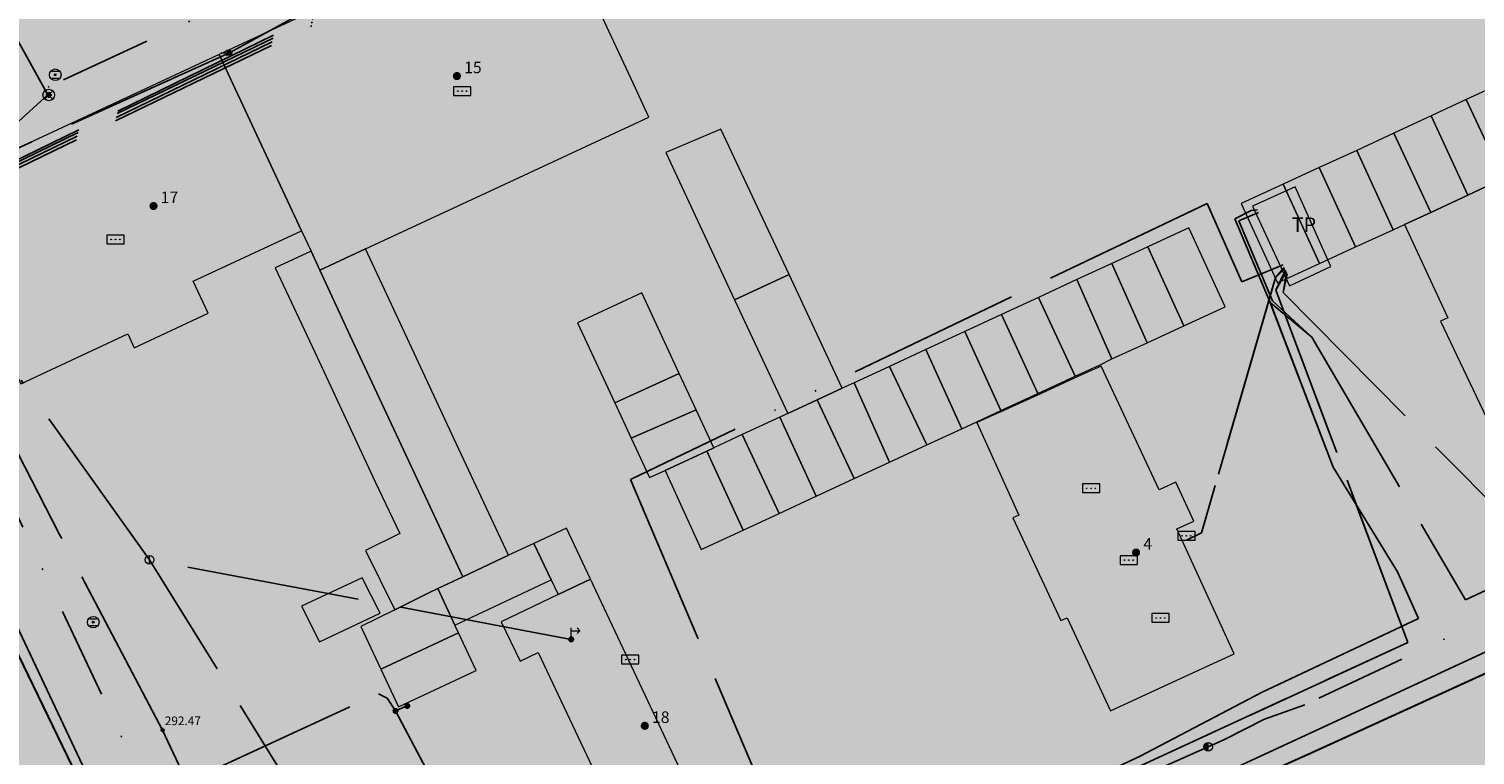
# Model space of a CAD drawing. Units: metres. Extents: x 420701 to 481430, y 61934 to 111435.
# Drawn here: x 461069 to 461169, y 100317 to 100367 of the extents above; entities that cross this region are included whole.
import ezdxf

# ---------------------------------------------------------------- set-up
doc = ezdxf.new("R2010")
doc.units = ezdxf.units.M
for name, pattern in [('ACAD_ISO02W100', [15, 12, -3]), ('ACAD_ISO13W100', [36, 12, -3, 12, -3, 0, -3, 0, -3]), ('DASHDOT2', [12.7, 6.35, -3.175, 0, -3.175])]:
    doc.linetypes.add(name, pattern=pattern)
for name, color, linetype, lineweight in [('gji_elektro_objekti_p', 10, 'Continuous', 20), ('gurs_dtm_bu_stavbe', 252, 'Continuous', 20), ('gurs_ulice', 252, 'Continuous', 30)]:
    doc.layers.add(name, color=color, linetype=linetype, lineweight=lineweight)
for name, color, linetype, lineweight, transparency in [('gji_elektro_objekti_polnilo', 20, 'Continuous', 20, 0.7), ('gurs_dtm_bu_stavbe_polnilo', 21, 'Continuous', 20, 0.7), ('kulturna_dediscina_arheoloska_ded_polnilo', 121, 'Continuous', 40, 0.7)]:
    doc.layers.add(name, color=color, linetype=linetype, lineweight=lineweight, transparency=transparency)
for name, color, linetype in [('gji_elektro_objekti_tocka', 10, 'Continuous'), ('gji_elektro_vod', 10, 'ACAD_ISO13W100'), ('gji_elektro_vod_04kV', 10, 'ACAD_ISO13W100'), ('gji_elektro_vod_10kV', 10, 'ACAD_ISO13W100'), ('gji_elektro_vod_JR', 200, 'ACAD_ISO13W100'), ('gji_kanal_mesani', 45, 'Continuous'), ('gji_kanal_obj_toc', 52, 'Continuous'), ('gji_plin_obj_toc', 84, 'Continuous'), ('gji_plin_visine', 7, 'Continuous'), ('gji_plinovod', 84, 'ACAD_ISO02W100'), ('gji_vodovod', 160, 'DASHDOT2'), ('gji_vodovod_obj_toc', 160, 'Continuous'), ('gurs_hs', 252, 'Continuous'), ('gurs_hs_opis', 252, 'Continuous')]:
    doc.layers.add(name, color=color, linetype=linetype)
doc.styles.add('ARIAL', font='arial.ttf')
doc.styles.get("Standard").update_dxf_attribs({"font": 'arial.ttf'})

# ---------------------------------------------------------------- blocks, each defined once
blk = doc.blocks.new('GJI_PLIN_OBJEKT')
h = blk.add_hatch(color=0)
h.dxf.hatch_style = 1
h.paths.add_polyline_path([(0.71, 0, 1), (-0.71, 0, 1)])
blk = doc.blocks.new('KOTA')
at = {"linetype": 'Continuous', "lineweight": 9}
h = blk.add_hatch(color=0, dxfattribs=at)
h.dxf.hatch_style = 1
edge = h.paths.add_edge_path()
edge.add_arc((0, 0), 0.05, 0, 360)
at = {"color": 0, "linetype": 'Continuous', "lineweight": 9}
for points in [[(-0.375, 0), (-0.25, 0)], [(0, 0.375), (0, 0.25)], [(0.25, 0), (0.375, 0)], [(0, -0.25), (0, -0.375)]]:
    blk.add_lwpolyline(points, dxfattribs=at)
for radius in [0.25, 0.05]:
    blk.add_circle((0, 0), radius, dxfattribs=at)
blk = doc.blocks.new('GJI_ELEKTRO_OMARICA')
at = {"color": 0, "lineweight": 9}
blk.add_lwpolyline([(-1.5, 0), (1.5, 0), (1.5, 1.5), (-1.5, 1.5)], close=True, dxfattribs=at)
for centre in [(-0.75, 0.75), (0, 0.75), (0.75, 0.75)]:
    blk.add_circle(centre, 0.05, dxfattribs=at)
blk = doc.blocks.new('324010_EL')
at = {"lineweight": 9}
h = blk.add_hatch(color=0, dxfattribs=at)
h.dxf.hatch_style = 1
h.paths.add_polyline_path([(-0.16, 0, 1), (-0.46, 0, 1)])
h = blk.add_hatch(color=0, dxfattribs=at)
h.dxf.hatch_style = 1
h.paths.add_polyline_path([(-0.15, 0.31, 1), (0.15, 0.31, 1)])
h = blk.add_hatch(color=0, dxfattribs=at)
h.dxf.hatch_style = 1
h.paths.add_polyline_path([(0.46, 0, 1), (0.16, 0, 1)])
h = blk.add_hatch(color=0, dxfattribs=at)
h.dxf.hatch_style = 1
h.paths.add_polyline_path([(0.15, -0.31, 1), (-0.15, -0.31, 1)])
at = {"color": 0, "lineweight": 9}
for points in [[(-0.71, -0.71), (0.71, 0.71)], [(0.71, -0.71), (-0.71, 0.71)]]:
    blk.add_lwpolyline(points, dxfattribs=at)
for centre, radius in [((0, 0), 1), ((-0.31, 0), 0.15), ((0, 0.31), 0.15), ((0.31, 0), 0.15), ((0, -0.31), 0.15)]:
    blk.add_circle(centre, radius, dxfattribs=at)
blk = doc.blocks.new('324040_EL')
at = {"color": 0, "lineweight": 9}
for points in [[(-1.5, 0), (0, 0)], [(-0.5, 0.5), (0, 0), (-0.5, -0.5)]]:
    blk.add_lwpolyline(points, dxfattribs=at)
blk = doc.blocks.new('GJI_ELEKTRO_OBJEKT')
h = blk.add_hatch(color=0)
h.dxf.hatch_style = 1
h.paths.add_polyline_path([(0.71, 0, 1), (-0.71, 0, 1)])
blk = doc.blocks.new('GJI_ELEKTRO_DROG')
at = {"color": 0, "lineweight": 9}
blk.add_lwpolyline([(0, -0.75), (0, 0.75)], dxfattribs=at)
blk.add_circle((0, 0), 0.75, dxfattribs=at)
blk = doc.blocks.new('324050_EL')
at = {"color": 0, "lineweight": 9}
for points in [[(0, 0), (0, 2)], [(0, 1.5), (1.5, 1.5)], [(1, 2), (1.5, 1.5), (1, 1)]]:
    blk.add_lwpolyline(points, dxfattribs=at)
blk = doc.blocks.new('VO_HIDRANT_NADZEMNI')
at = {"lineweight": 9}
h = blk.add_hatch(color=0, dxfattribs=at)
h.dxf.hatch_style = 1
h.paths.add_polyline_path([(0, 0.75, 0.414214), (-0.75, 0, 0.414214), (0, -0.75)])
at = {"color": 0, "lineweight": 9}
blk.add_lwpolyline([(0, -0.75), (0, 0.75)], dxfattribs=at)
blk.add_circle((0, 0), 0.75, dxfattribs=at)
blk = doc.blocks.new('323010_KA')
at = {"lineweight": 9}
h = blk.add_hatch(color=0, dxfattribs=at)
h.dxf.hatch_style = 1
h.paths.add_polyline_path([(-0.15, 0, 1), (0.15, 0, 1)])
at = {"color": 0, "lineweight": 9}
for points in [[(-0.6, 0.6), (0.6, 0.6)], [(-0.6, -0.6), (0.6, -0.6)]]:
    blk.add_lwpolyline(points, dxfattribs=at)
for radius in [1, 0.15]:
    blk.add_circle((0, 0), radius, dxfattribs=at)
blk = doc.blocks.new('GURS_HS')
h = blk.add_hatch(color=0)
h.dxf.hatch_style = 1
h.paths.add_polyline_path([(0.71, 0, 1), (-0.71, 0, 1)])

msp = doc.modelspace()

# ---------------------------------------------------------------- hatches: boundary and pattern name
at = {"layer": 'gji_elektro_objekti_polnilo'}
msp.add_hatch(color=256, dxfattribs=at).paths.add_polyline_path([(461157, 100356.34), (461154.06, 100354.98), (461156.61, 100349.48), (461159.47, 100350.82)])
msp.add_hatch(color=256, dxfattribs=at).paths.add_polyline_path([(461157, 100356.34), (461154.06, 100354.98), (461156.61, 100349.48), (461159.47, 100350.82)])
at = {"layer": 'gurs_dtm_bu_stavbe_polnilo'}
for points in [[(461092.68, 100352.03), (461101.96, 100356.35), (461112.28, 100361.16), (461111.21, 100363.46), (461105.31, 100376.12), (461082.54, 100365.5), (461088.24, 100353.29), (461088.9, 100351.87), (461089.51, 100350.55)], [(461081.79, 100347.57), (461080.75, 100349.8), (461088.24, 100353.29), (461082.54, 100365.5), (461062.53, 100356.17), (461068.81, 100342.69), (461076.22, 100346.14), (461076.67, 100345.18)], [(461172.99, 100357.65), (461173.9, 100358.08), (461171.36, 100363.54), (461168.85, 100362.37), (461171.41, 100356.9)], [(461171.41, 100356.9), (461168.85, 100362.37), (461166.42, 100361.24), (461168.97, 100355.76)], [(461168.97, 100355.76), (461166.42, 100361.24), (461163.84, 100360.04), (461166.39, 100354.56)], [(461121.99, 100350.26), (461117.27, 100360.32), (461113.46, 100358.7), (461118.21, 100348.5)], [(461164.58, 100353.73), (461166.39, 100354.56), (461163.84, 100360.04), (461161.27, 100358.85), (461163.8, 100353.36)], [(461163.8, 100353.36), (461161.27, 100358.85), (461158.67, 100357.66), (461161.19, 100352.17)], [(461161.19, 100352.17), (461158.67, 100357.66), (461156.18, 100356.51), (461158.7, 100351.02)], [(461172.99, 100357.65), (461171.41, 100356.9), (461168.97, 100355.76), (461166.39, 100354.56), (461164.58, 100353.73), (461167.58, 100347.26), (461167.08, 100347.03), (461170.49, 100339.84), (461170.99, 100340.08), (461174.01, 100333.7), (461182.45, 100337.69)], [(461158.7, 100351.02), (461156.18, 100356.51), (461153.27, 100355.18), (461155.8, 100349.69)], [(461152.17, 100348.03), (461149.65, 100353.48), (461146.81, 100352.17), (461149.3, 100346.7)], [(461097.09, 100328.24), (461097.67, 100328.52), (461099.4, 100329.33), (461095.8, 100337.04), (461091.62, 100346.01), (461089.51, 100350.55), (461088.9, 100351.87), (461086.43, 100350.72), (461089.16, 100344.87), (461093.35, 100335.89), (461095.05, 100332.33), (461092.66, 100331.15), (461094.69, 100327.04)], [(461102.56, 100330.81), (461098.97, 100338.51), (461094.79, 100347.49), (461092.68, 100352.03), (461089.51, 100350.55), (461091.62, 100346.01), (461095.8, 100337.04), (461099.4, 100329.33)], [(461149.3, 100346.7), (461146.81, 100352.17), (461144.32, 100351.02), (461146.77, 100345.53)], [(461146.77, 100345.53), (461144.32, 100351.02), (461141.9, 100349.9), (461144.33, 100344.41)], [(461123.93, 100341.57), (461125.67, 100342.38), (461121.99, 100350.26), (461118.21, 100348.5), (461121.9, 100340.63)], [(461143.46, 100343.99), (461144.33, 100344.41), (461141.9, 100349.9), (461139.24, 100348.66), (461141.78, 100343.22)], [(461114.39, 100343.41), (461111.8, 100348.98), (461107.35, 100346.91), (461109.93, 100341.36)], [(461141.78, 100343.22), (461139.24, 100348.66), (461136.68, 100347.48), (461139.21, 100342.02)], [(461139.21, 100342.02), (461136.68, 100347.48), (461134.15, 100346.3), (461136.65, 100340.84)], [(461134.97, 100340.06), (461136.65, 100340.84), (461134.15, 100346.3), (461131.46, 100345.06), (461133.94, 100339.58)], [(461133.94, 100339.58), (461131.46, 100345.06), (461128.94, 100343.89), (461131.52, 100338.45)], [(461131.52, 100338.45), (461128.94, 100343.89), (461126.49, 100342.75), (461128.94, 100337.26)], [(461143.58, 100343.91), (461141.92, 100343.16), (461139.43, 100342.02), (461136.93, 100340.89), (461134.98, 100340), (461137.89, 100333.6), (461137.48, 100333.41), (461140.8, 100326.3), (461141.24, 100326.47), (461144.23, 100320.05), (461148.52, 100322.02), (461152.8, 100323.98), (461148.83, 100332.64), (461149.99, 100333.17), (461148.75, 100335.88), (461147.89, 100335.49), (461147.59, 100335.35)], [(461115.55, 100340.88), (461114.39, 100343.41), (461109.93, 100341.36), (461111.05, 100338.92)], [(461128.94, 100337.26), (461126.49, 100342.75), (461125.67, 100342.38), (461123.93, 100341.57), (461126.5, 100336.13)], [(461126.5, 100336.13), (461123.93, 100341.57), (461121.9, 100340.63), (461121.34, 100340.37), (461123.87, 100334.91)], [(461113.4, 100336.68), (461116.29, 100338.03), (461116.77, 100338.25), (461115.55, 100340.88), (461111.05, 100338.92), (461112.32, 100336.19)], [(461123.87, 100334.91), (461121.34, 100340.37), (461118.75, 100339.17), (461121.29, 100333.71)], [(461121.29, 100333.71), (461118.75, 100339.17), (461116.77, 100338.25), (461116.29, 100338.03), (461118.8, 100332.56)], [(461118.8, 100332.56), (461116.29, 100338.03), (461113.4, 100336.68), (461115.9, 100331.22)], [(461108.25, 100329.15), (461106.59, 100332.69), (461104.33, 100331.63), (461105.52, 100329.11), (461106, 100328.09)], [(461105.52, 100329.11), (461104.33, 100331.63), (461102.56, 100330.81), (461099.4, 100329.33), (461097.67, 100328.52), (461098.86, 100325.98)], [(461093.68, 100326.81), (461092.43, 100329.26), (461088.24, 100327.29), (461089.49, 100324.82)], [(461099.11, 100325.44), (461098.86, 100325.98), (461097.67, 100328.52), (461097.09, 100328.24), (461094.69, 100327.04), (461092.34, 100325.89), (461093.73, 100322.92)], [(461108.25, 100329.15), (461106, 100328.09), (461102.06, 100326.2), (461103.37, 100323.47), (461104.63, 100324.07), (461109.55, 100313.61), (461114.47, 100315.92)], [(461100.33, 100322.83), (461099.11, 100325.44), (461093.73, 100322.92), (461094.95, 100320.32)]]:
    msp.add_hatch(color=256, dxfattribs=at).paths.add_polyline_path(points)
at = {"layer": 'kulturna_dediscina_arheoloska_ded_polnilo'}
msp.add_hatch(color=256, dxfattribs=at).paths.add_polyline_path([(461565.72, 101395.6), (461550.62, 101340.59), (461394.63, 101388.34), (461359.39, 101374.05), (461326.05, 101360.71), (461255.57, 101326.42), (461257.47, 101259.75), (461250.8, 101240.7), (461236.52, 101218.79), (461225.09, 101209.27), (461207.94, 101202.6), (461197.46, 101184.5), (461182.22, 101165.45), (461173.65, 101143.54), (461172.7, 101123.54), (461153.65, 101109.25), (461146.03, 101094.97), (461127.93, 101097.82), (461114.6, 101088.3), (461095.55, 101072.11), (461075.54, 101008.29), (461061.26, 100971.14), (461061.26, 100966.38), (461112.69, 100954.95), (461151.74, 100940.66), (461196.51, 100915.9), (461287.95, 100861.6), (461272.68, 100846.31), (461262.75, 100840.08), (461190.8, 100794.93), (461085.07, 100728.25), (460928.86, 100634.91), (460824.08, 100572.04), (460808.84, 100552.99), (460785.03, 100539.66), (460735.5, 100512.99), (460738.36, 100476.79), (460771.69, 100405.35), (460774.55, 100392.02), (460758.36, 100374.87), (460751.69, 100370.11), (460799.32, 100260.57), (460803.13, 100254.86), (460736.45, 100213.9), (460711.69, 100195.8), (460778.36, 100049.12), (460785.98, 100031.97), (460788.84, 100021.5), (461142.22, 100189.14), (461251.76, 100239.62), (461258.42, 100242.48), (461265.09, 100237.71), (461272.71, 100215.81), (461315.57, 100112.94), (461364.15, 100011.97), (461371.77, 100002.45), (461381.3, 100010.07), (461409.87, 100030.07), (461433.68, 100046.26), (461457.5, 100062.45), (461476.55, 100071.98), (461504.17, 100080.55), (461515.6, 100083.41), (461529.89, 100077.69), (461557.51, 100056.74), (461588.94, 100044.36), (461608.94, 100043.4), (461621.33, 100051.98), (461635.61, 100064.36), (461666.09, 100082.46), (461681.33, 100091.98), (461697.53, 100101.51), (461722.29, 100101.51), (461748.01, 100094.84), (461802.3, 100066.26), (461834.69, 100047.21), (461861.36, 100042.45), (461938.51, 100047.21), (461972.8, 100049.12), (462033.76, 100056.74), (462061.38, 100064.36), (462078.53, 100075.79), (462089.33, 100084.58), (462090.67, 100082.56), (462092.09, 100081.02), (462096.8, 100075.91), (462100.44, 100071.98), (462111.87, 100071.03), (462116.63, 100059.6), (462120.44, 100049.12), (462133.77, 100030.07), (462174.73, 100058.64), (462178.54, 100052.93), (462188.07, 100037.69), (462211.88, 100017.69), (462223.31, 100031.02), (462249.98, 100058.64), (462279.51, 100084.36), (462339.51, 100129.13), (462384.28, 100064.36), (462400.47, 100045.31), (462486.2, 99979.59), (462518.03, 99954.65), (462576.84, 99908.58), (462600.5, 99890.05), (462618.9, 99875.3), (462703.7, 99807.32), (462715.75, 99797.66), (462752.9, 99855.76), (462776.65, 99892.62), (462797.09, 99924.33), (462808.14, 99941.49), (462818.62, 99948.15), (462851.96, 99991.02), (462874.82, 100018.64), (462910.06, 100057.69), (462937.68, 100083.41), (462970.07, 100111.03), (463011.03, 100138.65), (463039.6, 100152.94), (463033.89, 100165.32), (463028.17, 100191.04), (463002.45, 100225.33), (462964.35, 100276.77), (462918.63, 100333.92), (462881.49, 100376.78), (462837.67, 100417.74), (462763.38, 100483.46), (462715.75, 100532.04), (462650.98, 100600.86), (462598.59, 100665.15), (462560.49, 100712.77), (462539.06, 100729.44), (462500.64, 100763.02), (462501.78, 100770.52), (462511.71, 100837.21), (462571.27, 100836.7), (462705.91, 100810.74), (462723.86, 100809.38), (462792.67, 100800.88), (462840.29, 100788.98), (462930.7, 100747.5), (462941.88, 100773.35), (462968.88, 100835.41), (463040.32, 100828.27), (463098.66, 100827.08), (463161.76, 100831.84), (463159.38, 100904.47), (463172.48, 100930.86), (463173.77, 100930.86), (463196.29, 100933.04), (463196.29, 100977.09), (463257.01, 100989), (463270.11, 100989), (463272.49, 101005.67), (463266.54, 101015.19), (463248.68, 101024.72), (463243.91, 101130.69), (463211.77, 101134.26), (463214.15, 101112.83), (463167.71, 101114.02), (463155.81, 101092.59), (463074.84, 101092.59), (462970.07, 101094.97), (462772.43, 101097.35), (462712.89, 101102.11), (462599.78, 101134.26), (462549.78, 101152.12), (462518.82, 101161.64), (462402.14, 101190.22), (462403.33, 101197.36), (462365.23, 101210.46), (462400.95, 101318.8), (462402.14, 101325.95), (462395, 101334.28), (462387.85, 101339.04), (462414.05, 101433.1), (462459.29, 101567.65), (462470.01, 101596.22), (462540.25, 101642.65), (462540.86, 101658.16), (462534.21, 101658.15), (462524.77, 101658.13), (462524.77, 101673.61), (462530.73, 101685.52), (462539.06, 101726), (462546.21, 101758.15), (462581.92, 101786.72), (462583.12, 101791.48), (462603.36, 101792.67), (462600.97, 101854.59), (462601.74, 101859.31), (462608.12, 101898.64), (462620.7, 101959.6), (462637.28, 102039.95), (462639.07, 102048.66), (462643.84, 102082), (462645.03, 102145.1), (462642.65, 102170.1), (462630.74, 102220.11), (462622.41, 102255.83), (462558.41, 102232.02), (462550.97, 102233.5), (462543.53, 102236.48), (462540.55, 102242.43), (462550.97, 102285.59), (462558.16, 102311.54), (462561.76, 102327.39), (462563.56, 102334.06), (462564.99, 102339.17), (462567.89, 102349.13), (462568.58, 102352.01), (462572.34, 102367.3), (462572.77, 102369.33), (462573, 102370.22), (462579.85, 102396.41), (462580.9, 102400.42), (462592.64, 102412.1), (462665.57, 102702.31), (462446.79, 102763.33), (462382.79, 102770.77), (462305.4, 102738.03), (462168.48, 102679.99), (462232.17, 102500.45), (462248.1, 102486.56), (462213.73, 102357.28), (462202.37, 102318.43), (462199.73, 102309.41), (462123.83, 102303.45), (462135.74, 102230.53), (462144.67, 102129.32), (462144.67, 102078.72), (462137.23, 102022.17), (462113.41, 101935.85), (462009.23, 101964.12), (461982.44, 101876.32), (461969.05, 101804.88), (461970.54, 101734.93), (461911.01, 101721.53), (461849.99, 101700.7), (461808.31, 101678.37), (461738.37, 101633.73), (461704.13, 101605.45), (461671.39, 101571.22), (461623.77, 101511.68), (461589.54, 101452.15)])

# ---------------------------------------------------------------- linework, layer by layer
at = {"layer": 'gji_elektro_objekti_p'}
msp.add_lwpolyline([(461157, 100356.34), (461154.06, 100354.98), (461156.61, 100349.48), (461159.47, 100350.82), (461157, 100356.34)], close=True, dxfattribs=at)
msp.add_lwpolyline([(461157, 100356.34), (461154.06, 100354.98), (461156.61, 100349.48), (461159.47, 100350.82), (461157, 100356.34)], close=True, dxfattribs=at)
at = {"layer": 'gji_elektro_vod'}
for points in [[(461155.28, 100348.32), (461158.17, 100345.92), (461168.81, 100327.72), (461218.33, 100351.07), (461216.94, 100362.66), (461215.87, 100372.7), (461213.44, 100403.34)], [(461061.64, 100355.31), (461061.98, 100354.85), (461114.02, 100380.1), (461114.18, 100380.14)], [(461156.17, 100350.92), (461153.31, 100349.75), (461150.91, 100355.18), (461111, 100336.07), (461123.73, 100306.16), (461094.95, 100289.75), (461094.39, 100286.91), (461081.05, 100284.71), (461082.45, 100275.57), (461051.4, 100261.31), (461061.82, 100247.55), (461061.87, 100246.7), (461060.81, 100241.8), (461065.29, 100239.19), (461070.75, 100226.59), (461082.38, 100206.47)], [(461155.28, 100348.32), (461152.84, 100354.11), (461153.96, 100354.7)], [(461155.78, 100291.85), (461145.46, 100315.84), (461164.81, 100324.78), (461155.68, 100349.17), (461156.34, 100350.56)], [(461156.25, 100350.74), (461155.65, 100350.05), (461155.06, 100347.94), (461150.52, 100332.36), (461149.48, 100331.86)], [(461156.42, 100350.37), (461156.18, 100349), (461172.62, 100332.37), (461175.41, 100332.94), (461184.03, 100337.18), (461180.02, 100345.5), (461179, 100345.63)], [(461091.82, 100289.53), (461093.02, 100292.14), (461146.29, 100316.89), (461154.69, 100321.3), (461165.55, 100326.44), (461164.1, 100329.67), (461159.64, 100336.91), (461155.28, 100348.32)]]:
    msp.add_lwpolyline(points, dxfattribs=at)
at = {"layer": 'gji_elektro_vod_04kV'}
for points in [[(461093.69, 100371.35), (461083.26, 100365.61)], [(461083.26, 100365.61), (461063.39, 100356.65)], [(461156.17, 100350.92), (461153.31, 100349.75), (461150.91, 100355.18), (461111, 100336.07), (461123.73, 100306.16), (461094.95, 100289.75), (461094.39, 100286.91), (461081.05, 100284.71), (461082.45, 100275.57), (461051.4, 100261.31), (461061.82, 100247.55), (461060.81, 100241.8), (461065.29, 100239.19), (461070.75, 100226.59), (461082.38, 100206.47), (461077.23, 100204.11), (461073.82, 100202.49)], [(461156.38, 100350.47), (461155.68, 100349.17), (461164.81, 100324.78), (461145.46, 100315.84), (461155.78, 100291.85)], [(461156.29, 100350.65), (461155.65, 100350.05), (461150.52, 100332.36), (461149.48, 100331.86)], [(461156.46, 100350.28), (461156.18, 100349), (461172.62, 100332.37), (461175.41, 100332.94), (461184.03, 100337.18), (461180.02, 100345.5), (461179, 100345.63)], [(461077.73, 100330.5), (461068.84, 100342.94)], [(461106.91, 100324.99), (461077.73, 100330.5)], [(461090.31, 100310.21), (461077.73, 100330.5)]]:
    msp.add_lwpolyline(points, dxfattribs=at)
at = {"layer": 'gji_elektro_vod_10kV'}
for points in [[(461049.65, 100330.28), (461042.65, 100345.75), (461043.34, 100345.9), (461061.52, 100354.8), (461061.86, 100354.35), (461114.35, 100379.78), (461166.4, 100403.82), (461166.16, 100404.36), (461155.79, 100427.31), (461111.46, 100411.39), (461096.96, 100451.67), (461096.96, 100451.68), (461078.09, 100491.1), (461065.6, 100518.4), (461064.76, 100520.22), (461048.82, 100554.61), (461049.05, 100556), (461055.96, 100560.74), (461056.61, 100561.94)], [(461061.92, 100354.6), (461114.27, 100379.96), (461165.7, 100403.94), (461211.5, 100423.62)], [(461062.03, 100355.02), (461113.95, 100380.26), (461114.94, 100380.67), (461164.73, 100403.88), (461211.35, 100423.89)], [(461093.41, 100176.77), (461124.72, 100191.05), (461118.63, 100204.37), (461080.17, 100284.27), (461091.82, 100289.53), (461092.03, 100289.98), (461093.02, 100292.14), (461146.29, 100316.89), (461154.69, 100321.3), (461165.55, 100326.44), (461164.1, 100329.67), (461159.64, 100336.91), (461155.46, 100347.85), (461155.28, 100348.32), (461152.84, 100354.11), (461153.96, 100354.7), (461154.4, 100354.73)], [(461154.48, 100354.55), (461153.11, 100353.98), (461155.45, 100348.44), (461158.17, 100345.92), (461168.81, 100327.72), (461218.33, 100351.07)]]:
    msp.add_lwpolyline(points, dxfattribs=at)
at = {"layer": 'gji_elektro_vod_JR'}
msp.add_lwpolyline([(461066.69, 100369.93), (461070.69, 100362.69), (461061.53, 100354.44), (461048.97, 100348.07)], dxfattribs=at)
at = {"layer": 'gji_kanal_mesani'}
for points in [[(461063.75, 100336.07), (461076.34, 100309.38)], [(461177.68, 100327.59), (461135.27, 100307.95)]]:
    msp.add_lwpolyline(points, dxfattribs=at)
at = {"layer": 'gji_plinovod'}
for points in [[(461080.31, 100315.12), (461078.63, 100318.71), (461071.5, 100332.26), (461066.03, 100342.88)], [(461080.69, 100315.29), (461093.56, 100321.22), (461094.16, 100320.92), (461094.75, 100320.03)], [(461094.75, 100320.03), (461095.56, 100320.38)], [(461094.75, 100320.03), (461097.09, 100315.59), (461096.09, 100313.81), (461096.22, 100313.52)]]:
    msp.add_lwpolyline(points, dxfattribs=at)
at = {"layer": 'gji_vodovod'}
for points in [[(461071.78, 100363.74), (461091.51, 100372.92)], [(461062.05, 100359.25), (461071.78, 100363.74)], [(461066.24, 100338.51), (461078.85, 100311.73)], [(461175.97, 100329.07), (461157.68, 100320.46)], [(461157.68, 100320.46), (461154.9, 100319.47)], [(461154.9, 100319.47), (461152.13, 100318.05)], [(461150.99, 100317.54), (461147.01, 100315.76)], [(461152.13, 100318.05), (461150.99, 100317.54)]]:
    msp.add_lwpolyline(points, dxfattribs=at)
at = {"layer": 'gurs_dtm_bu_stavbe'}
for points in [[(461092.68, 100352.03), (461101.96, 100356.35), (461112.28, 100361.16), (461111.21, 100363.46), (461105.31, 100376.12), (461082.54, 100365.5), (461088.24, 100353.29), (461088.9, 100351.87), (461089.51, 100350.55), (461092.68, 100352.03)], [(461081.79, 100347.57), (461080.75, 100349.8), (461088.24, 100353.29), (461082.54, 100365.5), (461062.53, 100356.17), (461068.81, 100342.69), (461076.22, 100346.14), (461076.67, 100345.18), (461081.79, 100347.57)], [(461172.99, 100357.65), (461173.9, 100358.08), (461171.36, 100363.54), (461168.85, 100362.37), (461171.41, 100356.9), (461172.99, 100357.65)], [(461171.41, 100356.9), (461168.85, 100362.37), (461166.42, 100361.24), (461168.97, 100355.76), (461171.41, 100356.9)], [(461168.97, 100355.76), (461166.42, 100361.24), (461163.84, 100360.04), (461166.39, 100354.56), (461168.97, 100355.76)], [(461121.99, 100350.26), (461117.27, 100360.32), (461113.46, 100358.7), (461118.21, 100348.5), (461121.99, 100350.26)], [(461164.58, 100353.73), (461166.39, 100354.56), (461163.84, 100360.04), (461161.27, 100358.85), (461163.8, 100353.36), (461164.58, 100353.73)], [(461163.8, 100353.36), (461161.27, 100358.85), (461158.67, 100357.66), (461161.19, 100352.17), (461163.8, 100353.36)], [(461161.19, 100352.17), (461158.67, 100357.66), (461156.18, 100356.51), (461158.7, 100351.02), (461161.19, 100352.17)], [(461172.99, 100357.65), (461171.41, 100356.9), (461168.97, 100355.76), (461166.39, 100354.56), (461164.58, 100353.73), (461167.58, 100347.26), (461167.08, 100347.03), (461170.49, 100339.84), (461170.99, 100340.08), (461174.01, 100333.7), (461182.45, 100337.69), (461172.99, 100357.65)], [(461158.7, 100351.02), (461156.18, 100356.51), (461153.27, 100355.18), (461155.8, 100349.69), (461158.7, 100351.02)], [(461152.17, 100348.03), (461149.65, 100353.48), (461146.81, 100352.17), (461149.3, 100346.7), (461152.17, 100348.03)], [(461097.09, 100328.24), (461097.67, 100328.52), (461099.4, 100329.33), (461095.8, 100337.04), (461091.62, 100346.01), (461089.51, 100350.55), (461088.9, 100351.87), (461086.43, 100350.72), (461089.16, 100344.87), (461093.35, 100335.89), (461095.05, 100332.33), (461092.66, 100331.15), (461094.69, 100327.04), (461097.09, 100328.24)], [(461102.56, 100330.81), (461098.97, 100338.51), (461094.79, 100347.49), (461092.68, 100352.03), (461089.51, 100350.55), (461091.62, 100346.01), (461095.8, 100337.04), (461099.4, 100329.33), (461102.56, 100330.81)], [(461149.3, 100346.7), (461146.81, 100352.17), (461144.32, 100351.02), (461146.77, 100345.53), (461149.3, 100346.7)], [(461146.77, 100345.53), (461144.32, 100351.02), (461141.9, 100349.9), (461144.33, 100344.41), (461146.77, 100345.53)], [(461123.93, 100341.57), (461125.67, 100342.38), (461121.99, 100350.26), (461118.21, 100348.5), (461121.9, 100340.63), (461123.93, 100341.57)], [(461143.46, 100343.99), (461144.33, 100344.41), (461141.9, 100349.9), (461139.24, 100348.66), (461141.78, 100343.22), (461143.46, 100343.99)], [(461114.39, 100343.41), (461111.8, 100348.98), (461107.35, 100346.91), (461109.93, 100341.36), (461114.39, 100343.41)], [(461141.78, 100343.22), (461139.24, 100348.66), (461136.68, 100347.48), (461139.21, 100342.02), (461141.78, 100343.22)], [(461139.21, 100342.02), (461136.68, 100347.48), (461134.15, 100346.3), (461136.65, 100340.84), (461139.21, 100342.02)], [(461134.97, 100340.06), (461136.65, 100340.84), (461134.15, 100346.3), (461131.46, 100345.06), (461133.94, 100339.58), (461134.97, 100340.06)], [(461133.94, 100339.58), (461131.46, 100345.06), (461128.94, 100343.89), (461131.52, 100338.45), (461133.94, 100339.58)], [(461131.52, 100338.45), (461128.94, 100343.89), (461126.49, 100342.75), (461128.94, 100337.26), (461131.52, 100338.45)], [(461143.58, 100343.91), (461141.92, 100343.16), (461139.43, 100342.02), (461136.93, 100340.89), (461134.98, 100340), (461137.89, 100333.6), (461137.48, 100333.41), (461140.8, 100326.3), (461141.24, 100326.47), (461144.23, 100320.05), (461148.52, 100322.02), (461152.8, 100323.98), (461148.83, 100332.64), (461149.99, 100333.17), (461148.75, 100335.88), (461147.89, 100335.49), (461147.59, 100335.35), (461143.58, 100343.91)], [(461115.55, 100340.88), (461114.39, 100343.41), (461109.93, 100341.36), (461111.05, 100338.92), (461115.55, 100340.88)], [(461128.94, 100337.26), (461126.49, 100342.75), (461125.67, 100342.38), (461123.93, 100341.57), (461126.5, 100336.13), (461128.94, 100337.26)], [(461126.5, 100336.13), (461123.93, 100341.57), (461121.9, 100340.63), (461121.34, 100340.37), (461123.87, 100334.91), (461126.5, 100336.13)], [(461113.4, 100336.68), (461116.29, 100338.03), (461116.77, 100338.25), (461115.55, 100340.88), (461111.05, 100338.92), (461112.32, 100336.19), (461113.4, 100336.68)], [(461123.87, 100334.91), (461121.34, 100340.37), (461118.75, 100339.17), (461121.29, 100333.71), (461123.87, 100334.91)], [(461121.29, 100333.71), (461118.75, 100339.17), (461116.77, 100338.25), (461116.29, 100338.03), (461118.8, 100332.56), (461121.29, 100333.71)], [(461118.8, 100332.56), (461116.29, 100338.03), (461113.4, 100336.68), (461115.9, 100331.22), (461118.8, 100332.56)], [(461108.25, 100329.15), (461106.59, 100332.69), (461104.33, 100331.63), (461105.52, 100329.11), (461106, 100328.09), (461108.25, 100329.15)], [(461105.52, 100329.11), (461104.33, 100331.63), (461102.56, 100330.81), (461099.4, 100329.33), (461097.67, 100328.52), (461098.86, 100325.98), (461105.52, 100329.11)], [(461093.68, 100326.81), (461092.43, 100329.26), (461088.24, 100327.29), (461089.49, 100324.82), (461093.68, 100326.81)], [(461099.11, 100325.44), (461098.86, 100325.98), (461097.67, 100328.52), (461097.09, 100328.24), (461094.69, 100327.04), (461092.34, 100325.89), (461093.73, 100322.92), (461099.11, 100325.44)], [(461108.25, 100329.15), (461106, 100328.09), (461102.06, 100326.2), (461103.37, 100323.47), (461104.63, 100324.07), (461109.55, 100313.61), (461114.47, 100315.92), (461108.25, 100329.15)], [(461100.33, 100322.83), (461099.11, 100325.44), (461093.73, 100322.92), (461094.95, 100320.32), (461100.33, 100322.83)]]:
    msp.add_lwpolyline(points, close=True, dxfattribs=at)
at = {"layer": 'gurs_ulice', "linetype": 'Continuous'}
for points in [[(461049.34, 100363.8), (461049.37, 100363.74), (461087.26, 100285.39), (461116.14, 100225.67), (461133.9, 100188.62), (461161.95, 100130.09), (461194.68, 100060.54), (461211.08, 100025.67), (461245.83, 99951.69), (461245.86, 99951.64)], [(461086.96, 100285.25), (461087.26, 100285.39), (461158.12, 100317.14), (461218.65, 100344.78)]]:
    msp.add_lwpolyline(points, dxfattribs=at)

# ---------------------------------------------------------------- block references
at = {"layer": 'gji_elektro_objekti_tocka', "linetype": 'Continuous'}
for name, p, xscale, yscale, zscale in [('324040_EL', (461083.26, 100365.61), 0.4, 0.4, 0.4), ('GJI_ELEKTRO_OBJEKT', (461083.26, 100365.61), 0.3, 0.3, 0.3), ('324010_EL', (461070.75, 100362.69), 0.4, 0.4, 0.4), ('GJI_ELEKTRO_OMARICA', (461099.36, 100362.66), 0.4, 0.4, 0.4), ('GJI_ELEKTRO_OMARICA', (461075.37, 100352.39), 0.4, 0.4, 0.4), ('GJI_ELEKTRO_OMARICA', (461142.89, 100335.15), 0.4, 0.4, 0.4), ('GJI_ELEKTRO_OMARICA', (461142.89, 100335.15), 0.4, 0.4, 0.4), ('GJI_ELEKTRO_OMARICA', (461149.48, 100331.86), 0.4, 0.4, 0.4), ('GJI_ELEKTRO_OMARICA', (461149.48, 100331.86), 0.4, 0.4, 0.4), ('GJI_ELEKTRO_DROG', (461077.73, 100330.5), 0.4, 0.4, 0.4), ('GJI_ELEKTRO_DROG', (461077.73, 100330.5), 0.4, 0.4, 0.4), ('GJI_ELEKTRO_OMARICA', (461145.5, 100330.18), 0.4, 0.4, 0.4), ('GJI_ELEKTRO_OMARICA', (461145.5, 100330.18), 0.4, 0.4, 0.4), ('GJI_ELEKTRO_OMARICA', (461147.69, 100326.17), 0.4, 0.4, 0.4), ('GJI_ELEKTRO_OMARICA', (461147.69, 100326.17), 0.4, 0.4, 0.4), ('324050_EL', (461106.91, 100324.99), 0.4, 0.4, 0.4), ('GJI_ELEKTRO_OBJEKT', (461106.91, 100324.99), 0.3, 0.3, 0.3), ('GJI_ELEKTRO_OMARICA', (461110.99, 100323.29), 0.4, 0.4, 0.4)]:
    msp.add_blockref(name, p, dxfattribs=dict(at, xscale=xscale, yscale=yscale, zscale=zscale))
at = {"layer": 'gji_kanal_obj_toc', "xscale": 0.4, "yscale": 0.4, "zscale": 0.4}
for p in [(461071.2, 100364.09), (461073.83, 100326.18)]:
    msp.add_blockref('323010_KA', p, dxfattribs=at)
at = {"layer": 'gji_plin_obj_toc', "xscale": 0.3, "yscale": 0.3, "zscale": 0.3}
for p in [(461095.56, 100320.38), (461094.75, 100320.03)]:
    msp.add_blockref('GJI_PLIN_OBJEKT', p, dxfattribs=at)
at = {"layer": 'gji_plin_visine', "xscale": 0.4, "yscale": 0.4, "zscale": 0.4}
msp.add_blockref('KOTA', (461078.63, 100318.71), dxfattribs=at)
at = {"layer": 'gji_vodovod_obj_toc', "xscale": 0.4, "yscale": 0.4, "zscale": 0.4}
msp.add_blockref('VO_HIDRANT_NADZEMNI', (461150.99, 100317.54), dxfattribs=at)
at = {"layer": 'gurs_hs', "color": 252, "xscale": 0.4, "yscale": 0.4, "zscale": 0.4}
for p in [(461099, 100364), (461078, 100355), (461146, 100331), (461112, 100319)]:
    msp.add_blockref('GURS_HS', p, dxfattribs=at)

# ---------------------------------------------------------------- texts
at = {"layer": 'gji_elektro_objekti_p', "insert": (461156.78, 100352.9), "char_height": 1, "attachment_point": 7, "style": 'ARIAL'}
msp.add_mtext('TP', dxfattribs=at)
msp.add_mtext('TP', dxfattribs=at)
at = {"layer": 'gji_plin_visine', "insert": (461078.78, 100318.86), "char_height": 0.6, "attachment_point": 7, "style": 'ARIAL'}
msp.add_mtext('292.47', dxfattribs=at)
at = {"layer": 'gurs_hs_opis'}
for s, p in [('15', (461099.5, 100364.2)), ('17', (461078.5, 100355.2)), ('4', (461146.5, 100331.2)), ('18', (461112.5, 100319.2))]:
    msp.add_text(s, height=0.8, dxfattribs=at).set_placement(p)

doc.saveas('drawing.dxf')
